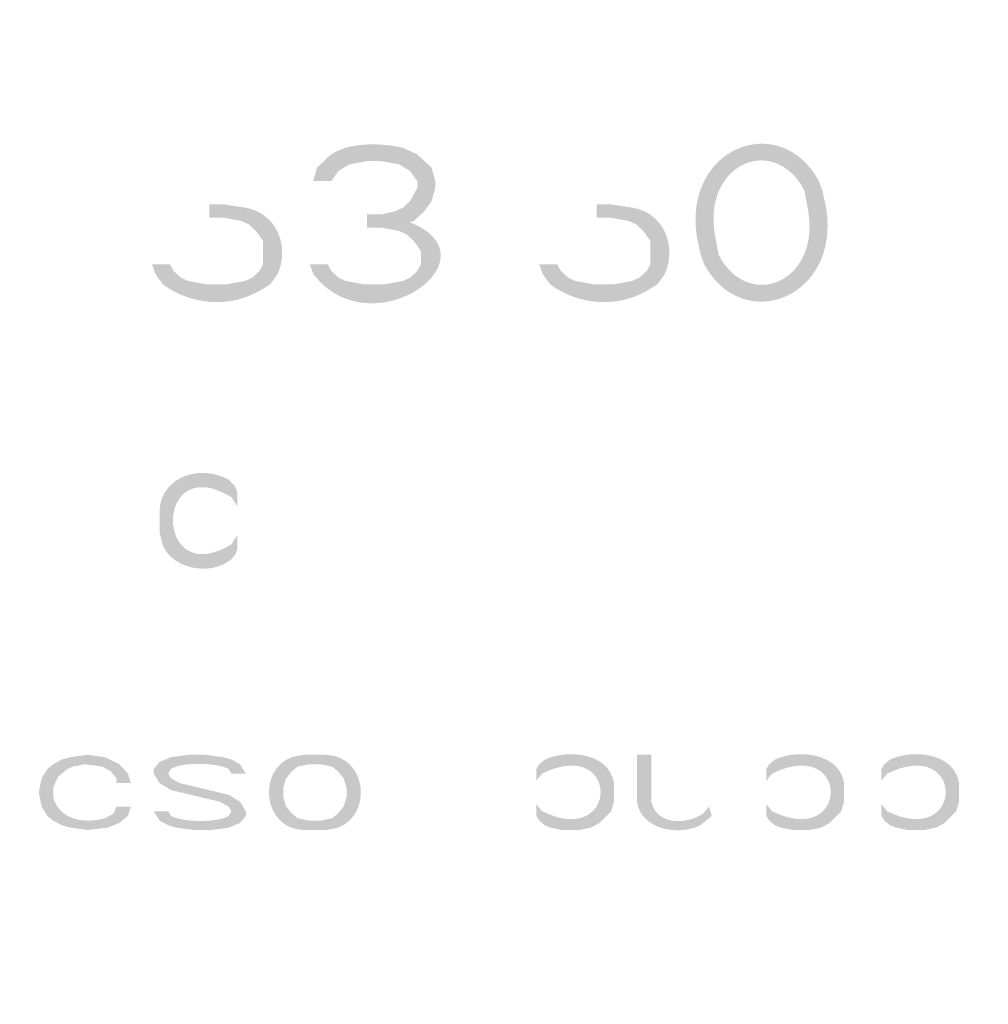
# Model space of a CAD drawing. Units: inches. Extents: x -44 to 847, y -189 to 441.
# Drawn here: x 161 to 171, y 5 to 16 of the extents above; entities that cross this region are included whole.
import ezdxf

# ---------------------------------------------------------------- set-up
doc = ezdxf.new("R2010")
doc.units = ezdxf.units.IN
doc.header["$MEASUREMENT"] = 0
doc.layers.add('_U+30EC_U+30A4_U+30E4_U+30FC 1', color=7, linetype='Continuous')
doc.layers.add('寸法', color=3, linetype='Continuous', lineweight=20)
doc.styles.add('japanese', font='romans.shx', dxfattribs={"bigfont": 'bigfont.shx'})
doc.dimstyles.new('KIHON1対3', dxfattribs={"dimscale": 10, "dimtxt": 0.75, "dimasz": 0.75, "dimexe": 0, "dimexo": 0.6, "dimgap": 0.3, "dimtad": 1, "dimdec": 0, "dimdsep": 46, "dimtxsty": 'japanese', "dimblk": 'OPEN30', "dimcen": 2.5, "dimadec": 0, "dimazin": 0, "dimtfac": 1, "dimtdec": 0, "dimtmove": 0, "dimatfit": 0, "dimfxl": 1, "dimarcsym": 0})

# ---------------------------------------------------------------- blocks, each defined once
blk = doc.blocks.new('_Open30')
at = {"color": 0, "linetype": 'ByBlock', "lineweight": -2}
for p, q in [((-1, 0.2679), (0, 0)), ((0, 0), (-1, -0.2679)), ((0, 0), (-1, 0))]:
    blk.add_line(p, q, dxfattribs=at)
blk = doc.blocks.new('*D3')
at = {"layer": 'Defpoints', "color": 0}
for p in [(53.171, 37.629), (193.585, 37.627), (193.585, -3.685)]:
    blk.add_point(p, dxfattribs=at)
at = {"layer": '寸法', "color": 0, "lineweight": -2}
for p, q in [((53.171, 31.629), (53.171, -3.685)), ((193.585, 31.627), (193.585, -3.685)), ((60.671, -3.685), (186.085, -3.685))]:
    blk.add_line(p, q, dxfattribs=at)
at = {"layer": '寸法', "color": 0, "lineweight": -2, "xscale": 7.5, "yscale": 7.5, "zscale": 7.5, "rotation": 180}
blk.add_blockref('_Open30', (53.171, -3.685), dxfattribs=at)
at = {"layer": '寸法', "color": 0, "lineweight": -2, "xscale": 7.5, "yscale": 7.5, "zscale": 7.5}
blk.add_blockref('_Open30', (193.585, -3.685), dxfattribs=at)
at = {"layer": '寸法', "color": 0, "insert": (123.378, 3.065), "char_height": 7.5, "attachment_point": 5, "style": 'japanese'}
blk.add_mtext('140', dxfattribs=at)

msp = doc.modelspace()

# ---------------------------------------------------------------- hatches: boundary and pattern name
at = {"layer": '_U+30EC_U+30A4_U+30E4_U+30FC 1'}
h = msp.add_hatch(color=7, dxfattribs=at)
h.dxf.hatch_style = 2
edge = h.paths.add_edge_path()
edge.add_spline(control_points=[(169.446, 13.844), (169.446, 13.844), (169.407, 13.916), (169.407, 13.916), (169.051, 14.453), (168.344, 14.104), (168.472, 13.373), (168.472, 13.373), (168.511, 13.156), (168.511, 13.156), (168.511, 13.156), (168.316, 13.156), (168.316, 13.156), (168.316, 13.156), (168.277, 13.337), (168.277, 13.337), (168.117, 14.321), (169.182, 14.727), (169.602, 13.952), (169.602, 13.952), (169.641, 13.844), (169.641, 13.844), (169.641, 13.844), (169.446, 13.844), (169.446, 13.844)], knot_values=[0, 0, 0, 0, 0.352778, 0.352778, 0.352778, 0.705556, 0.705556, 0.705556, 1.058333, 1.058333, 1.058333, 1.411111, 1.411111, 1.411111, 1.763889, 1.763889, 1.763889, 2.116667, 2.116667, 2.116667, 2.469444, 2.469444, 2.469444, 2.822222, 2.822222, 2.822222, 2.822222], degree=3, periodic=0)
edge.add_line((169.446, 13.844), (169.446, 13.844))
h = msp.add_hatch(color=7, dxfattribs=at)
h.dxf.hatch_style = 2
edge = h.paths.add_edge_path()
edge.add_spline(control_points=[(164.303, 13.952), (164.303, 13.952), (164.109, 13.952), (164.109, 13.952), (164.109, 13.952), (164.147, 14.097), (164.147, 14.097), (164.147, 14.097), (164.225, 14.169), (164.225, 14.169), (164.4, 14.389), (164.836, 14.37), (165.083, 14.314), (165.083, 14.314), (165.238, 14.241), (165.238, 14.241), (165.238, 14.241), (165.316, 14.169), (165.316, 14.169), (165.316, 14.169), (165.394, 14.097), (165.394, 14.097), (165.394, 14.097), (165.433, 13.952), (165.433, 13.952), (165.433, 13.952), (165.433, 13.88), (165.433, 13.88), (165.433, 13.88), (165.394, 13.735), (165.394, 13.735), (165.394, 13.735), (165.316, 13.626), (165.316, 13.626), (165.316, 13.626), (165.199, 13.518), (165.199, 13.518), (165.199, 13.518), (165.083, 13.482), (165.083, 13.482), (165.083, 13.482), (164.849, 13.446), (164.849, 13.446), (164.849, 13.446), (164.849, 13.59), (164.849, 13.59), (164.849, 13.59), (165.005, 13.626), (165.005, 13.626), (165.005, 13.626), (165.083, 13.663), (165.083, 13.663), (165.083, 13.663), (165.16, 13.735), (165.16, 13.735), (165.16, 13.735), (165.238, 13.88), (165.238, 13.88), (165.238, 13.88), (165.238, 13.952), (165.238, 13.952), (165.238, 13.952), (165.16, 14.061), (165.16, 14.061), (165.16, 14.061), (165.044, 14.133), (165.044, 14.133), (165.044, 14.133), (164.849, 14.169), (164.849, 14.169), (164.849, 14.169), (164.693, 14.169), (164.693, 14.169), (164.693, 14.169), (164.498, 14.133), (164.498, 14.133), (164.498, 14.133), (164.381, 14.061), (164.381, 14.061), (164.381, 14.061), (164.303, 13.952), (164.303, 13.952)], knot_values=[0, 0, 0, 0, 0.352778, 0.352778, 0.352778, 0.705556, 0.705556, 0.705556, 1.058333, 1.058333, 1.058333, 1.411111, 1.411111, 1.411111, 1.763889, 1.763889, 1.763889, 2.116667, 2.116667, 2.116667, 2.469444, 2.469444, 2.469444, 2.822222, 2.822222, 2.822222, 3.175, 3.175, 3.175, 3.527778, 3.527778, 3.527778, 3.880556, 3.880556, 3.880556, 4.233333, 4.233333, 4.233333, 4.586111, 4.586111, 4.586111, 4.938889, 4.938889, 4.938889, 5.291667, 5.291667, 5.291667, 5.644444, 5.644444, 5.644444, 5.997222, 5.997222, 5.997222, 6.35, 6.35, 6.35, 6.702778, 6.702778, 6.702778, 7.055556, 7.055556, 7.055556, 7.408333, 7.408333, 7.408333, 7.761111, 7.761111, 7.761111, 8.113889, 8.113889, 8.113889, 8.466667, 8.466667, 8.466667, 8.819444, 8.819444, 8.819444, 9.172222, 9.172222, 9.172222, 9.525, 9.525, 9.525, 9.525], degree=3, periodic=0)
edge.add_line((164.303, 13.952), (164.303, 13.952))
h = msp.add_hatch(color=7, dxfattribs=at)
h.dxf.hatch_style = 2
edge = h.paths.add_edge_path()
edge.add_spline(control_points=[(168.511, 13.156), (168.511, 13.156), (168.55, 13.084), (168.55, 13.084), (168.905, 12.548), (169.612, 12.896), (169.485, 13.627), (169.485, 13.627), (169.446, 13.844), (169.446, 13.844), (169.446, 13.844), (169.641, 13.844), (169.641, 13.844), (169.641, 13.844), (169.68, 13.663), (169.68, 13.663), (169.84, 12.68), (168.775, 12.272), (168.355, 13.048), (168.355, 13.048), (168.316, 13.156), (168.316, 13.156), (168.316, 13.156), (168.511, 13.156), (168.511, 13.156)], knot_values=[0, 0, 0, 0, 0.352778, 0.352778, 0.352778, 0.705556, 0.705556, 0.705556, 1.058333, 1.058333, 1.058333, 1.411111, 1.411111, 1.411111, 1.763889, 1.763889, 1.763889, 2.116667, 2.116667, 2.116667, 2.469444, 2.469444, 2.469444, 2.822222, 2.822222, 2.822222, 2.822222], degree=3, periodic=0)
edge.add_line((168.511, 13.156), (168.511, 13.156))
h = msp.add_hatch(color=7, dxfattribs=at)
h.dxf.hatch_style = 2
edge = h.paths.add_edge_path()
edge.add_spline(control_points=[(162.979, 13.554), (162.979, 13.554), (162.979, 13.699), (162.979, 13.699), (162.979, 13.699), (163.135, 13.699), (163.135, 13.699), (163.135, 13.699), (163.368, 13.663), (163.368, 13.663), (163.711, 13.608), (163.855, 13.237), (163.719, 12.94), (163.719, 12.94), (163.641, 12.831), (163.641, 12.831), (163.641, 12.831), (163.524, 12.759), (163.524, 12.759), (163.196, 12.57), (162.776, 12.605), (162.472, 12.831), (162.472, 12.831), (162.394, 12.94), (162.394, 12.94), (162.394, 12.94), (162.355, 13.048), (162.355, 13.048), (162.355, 13.048), (162.55, 13.048), (162.55, 13.048), (162.55, 13.048), (162.589, 12.976), (162.589, 12.976), (162.589, 12.976), (162.667, 12.904), (162.667, 12.904), (162.667, 12.904), (162.745, 12.867), (162.745, 12.867), (162.745, 12.867), (162.94, 12.831), (162.94, 12.831), (162.94, 12.831), (163.173, 12.831), (163.173, 12.831), (163.173, 12.831), (163.368, 12.867), (163.368, 12.867), (163.368, 12.867), (163.447, 12.904), (163.447, 12.904), (163.447, 12.904), (163.524, 12.976), (163.524, 12.976), (163.524, 12.976), (163.563, 13.048), (163.563, 13.048), (163.563, 13.048), (163.563, 13.301), (163.563, 13.301), (163.563, 13.301), (163.485, 13.41), (163.485, 13.41), (163.485, 13.41), (163.407, 13.482), (163.407, 13.482), (163.407, 13.482), (163.329, 13.518), (163.329, 13.518), (163.329, 13.518), (163.135, 13.554), (163.135, 13.554), (163.135, 13.554), (162.979, 13.554), (162.979, 13.554)], knot_values=[0, 0, 0, 0, 0.352778, 0.352778, 0.352778, 0.705556, 0.705556, 0.705556, 1.058333, 1.058333, 1.058333, 1.411111, 1.411111, 1.411111, 1.763889, 1.763889, 1.763889, 2.116667, 2.116667, 2.116667, 2.469444, 2.469444, 2.469444, 2.822222, 2.822222, 2.822222, 3.175, 3.175, 3.175, 3.527778, 3.527778, 3.527778, 3.880556, 3.880556, 3.880556, 4.233333, 4.233333, 4.233333, 4.586111, 4.586111, 4.586111, 4.938889, 4.938889, 4.938889, 5.291667, 5.291667, 5.291667, 5.644444, 5.644444, 5.644444, 5.997222, 5.997222, 5.997222, 6.35, 6.35, 6.35, 6.702778, 6.702778, 6.702778, 7.055556, 7.055556, 7.055556, 7.408333, 7.408333, 7.408333, 7.761111, 7.761111, 7.761111, 8.113889, 8.113889, 8.113889, 8.466667, 8.466667, 8.466667, 8.819444, 8.819444, 8.819444, 8.819444], degree=3, periodic=0)
edge.add_line((162.979, 13.554), (162.979, 13.554))
h = msp.add_hatch(color=7, dxfattribs=at)
h.dxf.hatch_style = 2
edge = h.paths.add_edge_path()
edge.add_spline(control_points=[(167.186, 13.554), (167.186, 13.554), (167.186, 13.699), (167.186, 13.699), (167.186, 13.699), (167.342, 13.699), (167.342, 13.699), (167.342, 13.699), (167.576, 13.663), (167.576, 13.663), (167.919, 13.608), (168.063, 13.237), (167.926, 12.94), (167.926, 12.94), (167.848, 12.831), (167.848, 12.831), (167.848, 12.831), (167.732, 12.759), (167.732, 12.759), (167.404, 12.57), (166.983, 12.605), (166.68, 12.831), (166.68, 12.831), (166.602, 12.94), (166.602, 12.94), (166.602, 12.94), (166.563, 13.048), (166.563, 13.048), (166.563, 13.048), (166.758, 13.048), (166.758, 13.048), (166.758, 13.048), (166.797, 12.976), (166.797, 12.976), (166.797, 12.976), (166.875, 12.904), (166.875, 12.904), (166.875, 12.904), (166.953, 12.867), (166.953, 12.867), (166.953, 12.867), (167.148, 12.831), (167.148, 12.831), (167.148, 12.831), (167.381, 12.831), (167.381, 12.831), (167.381, 12.831), (167.576, 12.867), (167.576, 12.867), (167.576, 12.867), (167.654, 12.904), (167.654, 12.904), (167.654, 12.904), (167.732, 12.976), (167.732, 12.976), (167.732, 12.976), (167.771, 13.048), (167.771, 13.048), (167.771, 13.048), (167.771, 13.301), (167.771, 13.301), (167.771, 13.301), (167.693, 13.41), (167.693, 13.41), (167.693, 13.41), (167.615, 13.482), (167.615, 13.482), (167.615, 13.482), (167.537, 13.518), (167.537, 13.518), (167.537, 13.518), (167.342, 13.554), (167.342, 13.554), (167.342, 13.554), (167.186, 13.554), (167.186, 13.554)], knot_values=[0, 0, 0, 0, 0.352778, 0.352778, 0.352778, 0.705556, 0.705556, 0.705556, 1.058333, 1.058333, 1.058333, 1.411111, 1.411111, 1.411111, 1.763889, 1.763889, 1.763889, 2.116667, 2.116667, 2.116667, 2.469444, 2.469444, 2.469444, 2.822222, 2.822222, 2.822222, 3.175, 3.175, 3.175, 3.527778, 3.527778, 3.527778, 3.880556, 3.880556, 3.880556, 4.233333, 4.233333, 4.233333, 4.586111, 4.586111, 4.586111, 4.938889, 4.938889, 4.938889, 5.291667, 5.291667, 5.291667, 5.644444, 5.644444, 5.644444, 5.997222, 5.997222, 5.997222, 6.35, 6.35, 6.35, 6.702778, 6.702778, 6.702778, 7.055556, 7.055556, 7.055556, 7.408333, 7.408333, 7.408333, 7.761111, 7.761111, 7.761111, 8.113889, 8.113889, 8.113889, 8.466667, 8.466667, 8.466667, 8.819444, 8.819444, 8.819444, 8.819444], degree=3, periodic=0)
edge.add_line((167.186, 13.554), (167.186, 13.554))
h = msp.add_hatch(color=7, dxfattribs=at)
h.dxf.hatch_style = 2
edge = h.paths.add_edge_path()
edge.add_spline(control_points=[(164.693, 13.446), (164.693, 13.446), (164.693, 13.59), (164.693, 13.59), (164.693, 13.59), (164.849, 13.59), (164.849, 13.59), (166.378, 13.304), (164.794, 12.044), (164.109, 12.94), (164.109, 12.94), (164.07, 13.048), (164.07, 13.048), (164.07, 13.048), (164.265, 13.048), (164.265, 13.048), (164.265, 13.048), (164.303, 12.976), (164.303, 12.976), (164.303, 12.976), (164.382, 12.903), (164.382, 12.903), (164.382, 12.903), (164.459, 12.867), (164.459, 12.867), (164.459, 12.867), (164.654, 12.831), (164.654, 12.831), (164.654, 12.831), (164.888, 12.831), (164.888, 12.831), (164.888, 12.831), (165.083, 12.867), (165.083, 12.867), (165.083, 12.867), (165.161, 12.903), (165.161, 12.903), (165.161, 12.903), (165.239, 12.976), (165.239, 12.976), (165.239, 12.976), (165.277, 13.048), (165.277, 13.048), (165.277, 13.048), (165.277, 13.192), (165.277, 13.192), (165.277, 13.192), (165.2, 13.301), (165.2, 13.301), (165.2, 13.301), (165.122, 13.373), (165.122, 13.373), (165.122, 13.373), (165.044, 13.409), (165.044, 13.409), (165.044, 13.409), (164.849, 13.446), (164.849, 13.446), (164.849, 13.446), (164.693, 13.446), (164.693, 13.446)], knot_values=[0, 0, 0, 0, 0.352778, 0.352778, 0.352778, 0.705556, 0.705556, 0.705556, 1.058333, 1.058333, 1.058333, 1.411111, 1.411111, 1.411111, 1.763889, 1.763889, 1.763889, 2.116667, 2.116667, 2.116667, 2.469444, 2.469444, 2.469444, 2.822222, 2.822222, 2.822222, 3.175, 3.175, 3.175, 3.527778, 3.527778, 3.527778, 3.880556, 3.880556, 3.880556, 4.233333, 4.233333, 4.233333, 4.586111, 4.586111, 4.586111, 4.938889, 4.938889, 4.938889, 5.291667, 5.291667, 5.291667, 5.644444, 5.644444, 5.644444, 5.997222, 5.997222, 5.997222, 6.35, 6.35, 6.35, 6.702778, 6.702778, 6.702778, 7.055556, 7.055556, 7.055556, 7.055556], degree=3, periodic=0)
edge.add_line((164.693, 13.446), (164.693, 13.446))
h = msp.add_hatch(color=7, dxfattribs=at)
h.dxf.hatch_style = 2
edge = h.paths.add_edge_path()
edge.add_spline(control_points=[(163.281, 10.58), (163.281, 10.58), (163.281, 10.42), (163.281, 10.42), (163.281, 10.42), (163.219, 10.516), (163.219, 10.516), (162.368, 11.041), (162.374, 9.487), (163.219, 10.005), (163.219, 10.005), (163.281, 10.101), (163.281, 10.101), (163.281, 10.101), (163.281, 9.942), (163.281, 9.942), (163.281, 9.942), (163.25, 9.878), (163.25, 9.878), (163.061, 9.648), (162.575, 9.715), (162.469, 10.005), (162.469, 10.005), (162.438, 10.133), (162.438, 10.133), (162.438, 10.133), (162.438, 10.388), (162.438, 10.388), (162.473, 10.758), (162.897, 10.87), (163.188, 10.708), (163.188, 10.708), (163.25, 10.644), (163.25, 10.644), (163.25, 10.644), (163.281, 10.58), (163.281, 10.58)], knot_values=[0, 0, 0, 0, 0.352778, 0.352778, 0.352778, 0.705556, 0.705556, 0.705556, 1.058333, 1.058333, 1.058333, 1.411111, 1.411111, 1.411111, 1.763889, 1.763889, 1.763889, 2.116667, 2.116667, 2.116667, 2.469444, 2.469444, 2.469444, 2.822222, 2.822222, 2.822222, 3.175, 3.175, 3.175, 3.527778, 3.527778, 3.527778, 3.880556, 3.880556, 3.880556, 4.233333, 4.233333, 4.233333, 4.233333], degree=3, periodic=0)
edge.add_line((163.281, 10.58), (163.281, 10.58))
h = msp.add_hatch(color=7, dxfattribs=at)
h.dxf.hatch_style = 2
edge = h.paths.add_edge_path()
edge.add_spline(control_points=[(167.333, 10.182), (167.333, 10.182), (167.44, 10.218), (167.44, 10.218), (167.44, 10.218), (167.333, 10.182), (167.333, 10.182)], knot_values=[0, 0, 0, 0, 0.352778, 0.352778, 0.352778, 0.705556, 0.705556, 0.705556, 0.705556], degree=3, periodic=0)
edge.add_line((167.333, 10.182), (167.333, 10.182))
h = msp.add_hatch(color=7, dxfattribs=at)
h.dxf.hatch_style = 2
edge = h.paths.add_edge_path()
edge.add_spline(control_points=[(166.531, 7.564), (166.531, 7.564), (166.531, 7.436), (166.531, 7.436), (166.531, 7.436), (166.594, 7.513), (166.594, 7.513), (167.447, 7.931), (167.437, 6.689), (166.594, 7.104), (166.594, 7.104), (166.531, 7.181), (166.531, 7.181), (166.531, 7.181), (166.531, 7.053), (166.531, 7.053), (166.531, 7.053), (166.563, 7.002), (166.563, 7.002), (166.563, 7.002), (166.625, 6.951), (166.625, 6.951), (166.625, 6.951), (166.687, 6.926), (166.687, 6.926), (166.687, 6.926), (166.812, 6.9), (166.812, 6.9), (166.812, 6.9), (167, 6.9), (167, 6.9), (167, 6.9), (167.125, 6.926), (167.125, 6.926), (167.125, 6.926), (167.219, 6.977), (167.219, 6.977), (167.219, 6.977), (167.344, 7.104), (167.344, 7.104), (167.344, 7.104), (167.375, 7.207), (167.375, 7.207), (167.375, 7.207), (167.375, 7.411), (167.375, 7.411), (167.323, 7.741), (166.872, 7.779), (166.625, 7.666), (166.625, 7.666), (166.563, 7.615), (166.563, 7.615), (166.563, 7.615), (166.531, 7.564), (166.531, 7.564)], knot_values=[0, 0, 0, 0, 0.352778, 0.352778, 0.352778, 0.705556, 0.705556, 0.705556, 1.058333, 1.058333, 1.058333, 1.411111, 1.411111, 1.411111, 1.763889, 1.763889, 1.763889, 2.116667, 2.116667, 2.116667, 2.469444, 2.469444, 2.469444, 2.822222, 2.822222, 2.822222, 3.175, 3.175, 3.175, 3.527778, 3.527778, 3.527778, 3.880556, 3.880556, 3.880556, 4.233333, 4.233333, 4.233333, 4.586111, 4.586111, 4.586111, 4.938889, 4.938889, 4.938889, 5.291667, 5.291667, 5.291667, 5.644444, 5.644444, 5.644444, 5.997222, 5.997222, 5.997222, 6.35, 6.35, 6.35, 6.35], degree=3, periodic=0)
edge.add_line((166.531, 7.564), (166.531, 7.564))
h = msp.add_hatch(color=7, dxfattribs=at)
h.dxf.hatch_style = 2
edge = h.paths.add_edge_path()
edge.add_spline(control_points=[(169.031, 7.564), (169.031, 7.564), (169.031, 7.436), (169.031, 7.436), (169.031, 7.436), (169.093, 7.513), (169.093, 7.513), (169.948, 7.931), (169.937, 6.689), (169.093, 7.104), (169.093, 7.104), (169.031, 7.181), (169.031, 7.181), (169.031, 7.181), (169.031, 7.053), (169.031, 7.053), (169.031, 7.053), (169.062, 7.002), (169.062, 7.002), (169.062, 7.002), (169.125, 6.951), (169.125, 6.951), (169.125, 6.951), (169.188, 6.926), (169.188, 6.926), (169.188, 6.926), (169.313, 6.9), (169.313, 6.9), (169.313, 6.9), (169.5, 6.9), (169.5, 6.9), (169.5, 6.9), (169.625, 6.926), (169.625, 6.926), (169.625, 6.926), (169.719, 6.977), (169.719, 6.977), (169.719, 6.977), (169.843, 7.104), (169.843, 7.104), (169.843, 7.104), (169.875, 7.207), (169.875, 7.207), (169.875, 7.207), (169.875, 7.411), (169.875, 7.411), (169.823, 7.741), (169.372, 7.779), (169.125, 7.666), (169.125, 7.666), (169.062, 7.615), (169.062, 7.615), (169.062, 7.615), (169.031, 7.564), (169.031, 7.564)], knot_values=[0, 0, 0, 0, 0.352778, 0.352778, 0.352778, 0.705556, 0.705556, 0.705556, 1.058333, 1.058333, 1.058333, 1.411111, 1.411111, 1.411111, 1.763889, 1.763889, 1.763889, 2.116667, 2.116667, 2.116667, 2.469444, 2.469444, 2.469444, 2.822222, 2.822222, 2.822222, 3.175, 3.175, 3.175, 3.527778, 3.527778, 3.527778, 3.880556, 3.880556, 3.880556, 4.233333, 4.233333, 4.233333, 4.586111, 4.586111, 4.586111, 4.938889, 4.938889, 4.938889, 5.291667, 5.291667, 5.291667, 5.644444, 5.644444, 5.644444, 5.997222, 5.997222, 5.997222, 6.35, 6.35, 6.35, 6.35], degree=3, periodic=0)
edge.add_line((169.031, 7.564), (169.031, 7.564))
h = msp.add_hatch(color=7, dxfattribs=at)
h.dxf.hatch_style = 2
edge = h.paths.add_edge_path()
edge.add_spline(control_points=[(170.281, 7.564), (170.281, 7.564), (170.281, 7.436), (170.281, 7.436), (170.281, 7.436), (170.344, 7.513), (170.344, 7.513), (171.197, 7.931), (171.186, 6.689), (170.344, 7.104), (170.344, 7.104), (170.281, 7.181), (170.281, 7.181), (170.281, 7.181), (170.281, 7.053), (170.281, 7.053), (170.281, 7.053), (170.313, 7.002), (170.313, 7.002), (170.313, 7.002), (170.375, 6.951), (170.375, 6.951), (170.375, 6.951), (170.438, 6.926), (170.438, 6.926), (170.438, 6.926), (170.562, 6.9), (170.562, 6.9), (170.562, 6.9), (170.75, 6.9), (170.75, 6.9), (170.75, 6.9), (170.875, 6.926), (170.875, 6.926), (170.875, 6.926), (170.968, 6.977), (170.968, 6.977), (170.968, 6.977), (171.094, 7.104), (171.094, 7.104), (171.094, 7.104), (171.125, 7.207), (171.125, 7.207), (171.125, 7.207), (171.125, 7.411), (171.125, 7.411), (171.072, 7.741), (170.622, 7.779), (170.375, 7.666), (170.375, 7.666), (170.313, 7.615), (170.313, 7.615), (170.313, 7.615), (170.281, 7.564), (170.281, 7.564)], knot_values=[0, 0, 0, 0, 0.352778, 0.352778, 0.352778, 0.705556, 0.705556, 0.705556, 1.058333, 1.058333, 1.058333, 1.411111, 1.411111, 1.411111, 1.763889, 1.763889, 1.763889, 2.116667, 2.116667, 2.116667, 2.469444, 2.469444, 2.469444, 2.822222, 2.822222, 2.822222, 3.175, 3.175, 3.175, 3.527778, 3.527778, 3.527778, 3.880556, 3.880556, 3.880556, 4.233333, 4.233333, 4.233333, 4.586111, 4.586111, 4.586111, 4.938889, 4.938889, 4.938889, 5.291667, 5.291667, 5.291667, 5.644444, 5.644444, 5.644444, 5.997222, 5.997222, 5.997222, 6.35, 6.35, 6.35, 6.35], degree=3, periodic=0)
edge.add_line((170.281, 7.564), (170.281, 7.564))
h = msp.add_hatch(color=7, dxfattribs=at)
h.dxf.hatch_style = 2
edge = h.paths.add_edge_path()
edge.add_spline(control_points=[(162.125, 7.411), (162.125, 7.411), (162.094, 7.513), (162.094, 7.513), (162.094, 7.513), (162, 7.615), (162, 7.615), (162, 7.615), (161.844, 7.692), (161.844, 7.692), (161.844, 7.692), (161.657, 7.717), (161.657, 7.717), (161.657, 7.717), (161.469, 7.692), (161.469, 7.692), (161.469, 7.692), (161.375, 7.666), (161.375, 7.666), (161.375, 7.666), (161.282, 7.615), (161.282, 7.615), (161.282, 7.615), (161.219, 7.564), (161.219, 7.564), (161.219, 7.564), (161.156, 7.462), (161.156, 7.462), (161.156, 7.462), (161.125, 7.309), (161.125, 7.309), (161.125, 7.309), (161.156, 7.155), (161.156, 7.155), (161.156, 7.155), (161.219, 7.053), (161.219, 7.053), (161.219, 7.053), (161.282, 7.002), (161.282, 7.002), (161.282, 7.002), (161.375, 6.951), (161.375, 6.951), (161.375, 6.951), (161.469, 6.926), (161.469, 6.926), (161.469, 6.926), (161.657, 6.9), (161.657, 6.9), (161.657, 6.9), (161.875, 6.926), (161.875, 6.926), (161.875, 6.926), (162, 6.977), (162, 6.977), (162, 6.977), (162.094, 7.053), (162.094, 7.053), (162.094, 7.053), (162.125, 7.155), (162.125, 7.155), (162.125, 7.155), (161.969, 7.155), (161.969, 7.155), (161.969, 7.155), (161.938, 7.079), (161.938, 7.079), (161.938, 7.079), (161.844, 7.028), (161.844, 7.028), (161.626, 6.965), (161.347, 7.007), (161.282, 7.258), (161.282, 7.258), (161.282, 7.36), (161.282, 7.36), (161.282, 7.36), (161.313, 7.436), (161.313, 7.436), (161.313, 7.436), (161.344, 7.487), (161.344, 7.487), (161.344, 7.487), (161.438, 7.564), (161.438, 7.564), (161.438, 7.564), (161.5, 7.59), (161.5, 7.59), (161.5, 7.59), (161.625, 7.615), (161.625, 7.615), (161.625, 7.615), (161.812, 7.59), (161.812, 7.59), (161.812, 7.59), (161.906, 7.539), (161.906, 7.539), (161.906, 7.539), (161.969, 7.462), (161.969, 7.462), (161.969, 7.462), (161.969, 7.411), (161.969, 7.411), (161.969, 7.411), (162.125, 7.411), (162.125, 7.411)], knot_values=[0, 0, 0, 0, 0.352778, 0.352778, 0.352778, 0.705556, 0.705556, 0.705556, 1.058333, 1.058333, 1.058333, 1.411111, 1.411111, 1.411111, 1.763889, 1.763889, 1.763889, 2.116667, 2.116667, 2.116667, 2.469444, 2.469444, 2.469444, 2.822222, 2.822222, 2.822222, 3.175, 3.175, 3.175, 3.527778, 3.527778, 3.527778, 3.880556, 3.880556, 3.880556, 4.233333, 4.233333, 4.233333, 4.586111, 4.586111, 4.586111, 4.938889, 4.938889, 4.938889, 5.291667, 5.291667, 5.291667, 5.644444, 5.644444, 5.644444, 5.997222, 5.997222, 5.997222, 6.35, 6.35, 6.35, 6.702778, 6.702778, 6.702778, 7.055556, 7.055556, 7.055556, 7.408333, 7.408333, 7.408333, 7.761111, 7.761111, 7.761111, 8.113889, 8.113889, 8.113889, 8.466667, 8.466667, 8.466667, 8.819444, 8.819444, 8.819444, 9.172222, 9.172222, 9.172222, 9.525, 9.525, 9.525, 9.877778, 9.877778, 9.877778, 10.230556, 10.230556, 10.230556, 10.583333, 10.583333, 10.583333, 10.936111, 10.936111, 10.936111, 11.288889, 11.288889, 11.288889, 11.641667, 11.641667, 11.641667, 11.994444, 11.994444, 11.994444, 12.347222, 12.347222, 12.347222, 12.347222], degree=3, periodic=0)
edge.add_line((162.125, 7.411), (162.125, 7.411))
h = msp.add_hatch(color=7, dxfattribs=at)
h.dxf.hatch_style = 2
edge = h.paths.add_edge_path()
edge.add_spline(control_points=[(163.375, 7.513), (163.375, 7.513), (163.312, 7.615), (163.312, 7.615), (163.312, 7.615), (163.219, 7.666), (163.219, 7.666), (163.219, 7.666), (163.125, 7.692), (163.125, 7.692), (163.125, 7.692), (162.937, 7.717), (162.937, 7.717), (162.937, 7.717), (162.75, 7.717), (162.75, 7.717), (162.75, 7.717), (162.562, 7.692), (162.562, 7.692), (162.562, 7.692), (162.438, 7.64), (162.438, 7.64), (162.438, 7.64), (162.375, 7.564), (162.375, 7.564), (162.375, 7.564), (162.375, 7.513), (162.375, 7.513), (162.375, 7.513), (162.438, 7.41), (162.438, 7.41), (162.438, 7.41), (162.562, 7.334), (162.562, 7.334), (162.562, 7.334), (163.093, 7.207), (163.093, 7.207), (163.093, 7.207), (163.188, 7.155), (163.188, 7.155), (163.188, 7.155), (163.219, 7.104), (163.219, 7.104), (163.219, 7.104), (163.188, 7.053), (163.188, 7.053), (163.058, 6.974), (162.683, 6.986), (162.562, 7.053), (162.562, 7.053), (162.531, 7.104), (162.531, 7.104), (162.531, 7.104), (162.375, 7.104), (162.375, 7.104), (162.375, 7.104), (162.438, 7.002), (162.438, 7.002), (162.438, 7.002), (162.531, 6.951), (162.531, 6.951), (162.531, 6.951), (162.625, 6.925), (162.625, 6.925), (162.625, 6.925), (162.812, 6.9), (162.812, 6.9), (162.812, 6.9), (163, 6.9), (163, 6.9), (163, 6.9), (163.188, 6.925), (163.188, 6.925), (163.188, 6.925), (163.312, 6.977), (163.312, 6.977), (163.312, 6.977), (163.375, 7.053), (163.375, 7.053), (163.375, 7.053), (163.375, 7.104), (163.375, 7.104), (163.375, 7.104), (163.312, 7.207), (163.312, 7.207), (163.312, 7.207), (163.188, 7.283), (163.188, 7.283), (163.188, 7.283), (162.656, 7.41), (162.656, 7.41), (162.656, 7.41), (162.562, 7.462), (162.562, 7.462), (162.562, 7.462), (162.531, 7.513), (162.531, 7.513), (162.531, 7.513), (162.562, 7.564), (162.562, 7.564), (162.691, 7.643), (163.067, 7.631), (163.188, 7.564), (163.188, 7.564), (163.219, 7.513), (163.219, 7.513), (163.219, 7.513), (163.375, 7.513), (163.375, 7.513)], knot_values=[0, 0, 0, 0, 0.352778, 0.352778, 0.352778, 0.705556, 0.705556, 0.705556, 1.058333, 1.058333, 1.058333, 1.411111, 1.411111, 1.411111, 1.763889, 1.763889, 1.763889, 2.116667, 2.116667, 2.116667, 2.469444, 2.469444, 2.469444, 2.822222, 2.822222, 2.822222, 3.175, 3.175, 3.175, 3.527778, 3.527778, 3.527778, 3.880556, 3.880556, 3.880556, 4.233333, 4.233333, 4.233333, 4.586111, 4.586111, 4.586111, 4.938889, 4.938889, 4.938889, 5.291667, 5.291667, 5.291667, 5.644444, 5.644444, 5.644444, 5.997222, 5.997222, 5.997222, 6.35, 6.35, 6.35, 6.702778, 6.702778, 6.702778, 7.055556, 7.055556, 7.055556, 7.408333, 7.408333, 7.408333, 7.761111, 7.761111, 7.761111, 8.113889, 8.113889, 8.113889, 8.466667, 8.466667, 8.466667, 8.819444, 8.819444, 8.819444, 9.172222, 9.172222, 9.172222, 9.525, 9.525, 9.525, 9.877778, 9.877778, 9.877778, 10.230556, 10.230556, 10.230556, 10.583333, 10.583333, 10.583333, 10.936111, 10.936111, 10.936111, 11.288889, 11.288889, 11.288889, 11.641667, 11.641667, 11.641667, 11.994444, 11.994444, 11.994444, 12.347222, 12.347222, 12.347222, 12.7, 12.7, 12.7, 12.7], degree=3, periodic=0)
edge.add_line((163.375, 7.513), (163.375, 7.513))
h = msp.add_hatch(color=7, dxfattribs=at)
h.dxf.hatch_style = 2
edge = h.paths.add_edge_path()
edge.add_spline(control_points=[(164, 7.717), (164, 7.717), (163.875, 7.692), (163.875, 7.692), (163.496, 7.551), (163.558, 6.916), (164, 6.9), (164, 6.9), (164.25, 6.9), (164.25, 6.9), (164.25, 6.9), (164.188, 7.002), (164.188, 7.002), (164.188, 7.002), (164.062, 7.002), (164.062, 7.002), (164.062, 7.002), (163.938, 7.028), (163.938, 7.028), (163.938, 7.028), (163.875, 7.079), (163.875, 7.079), (163.875, 7.079), (163.813, 7.155), (163.813, 7.155), (163.813, 7.155), (163.781, 7.257), (163.781, 7.257), (163.781, 7.257), (163.781, 7.36), (163.781, 7.36), (163.781, 7.36), (163.813, 7.462), (163.813, 7.462), (163.813, 7.462), (163.875, 7.538), (163.875, 7.538), (163.875, 7.538), (163.938, 7.589), (163.938, 7.589), (163.938, 7.589), (164.062, 7.615), (164.062, 7.615), (164.062, 7.615), (164, 7.717), (164, 7.717)], knot_values=[0, 0, 0, 0, 0.352778, 0.352778, 0.352778, 0.705556, 0.705556, 0.705556, 1.058333, 1.058333, 1.058333, 1.411111, 1.411111, 1.411111, 1.763889, 1.763889, 1.763889, 2.116667, 2.116667, 2.116667, 2.469444, 2.469444, 2.469444, 2.822222, 2.822222, 2.822222, 3.175, 3.175, 3.175, 3.527778, 3.527778, 3.527778, 3.880556, 3.880556, 3.880556, 4.233333, 4.233333, 4.233333, 4.586111, 4.586111, 4.586111, 4.938889, 4.938889, 4.938889, 5.291667, 5.291667, 5.291667, 5.291667], degree=3, periodic=0)
edge.add_line((164, 7.717), (164, 7.717))
h = msp.add_hatch(color=7, dxfattribs=at)
h.dxf.hatch_style = 2
edge = h.paths.add_edge_path()
edge.add_spline(control_points=[(164.25, 6.9), (164.25, 6.9), (164.375, 6.925), (164.375, 6.925), (164.755, 7.066), (164.692, 7.701), (164.25, 7.717), (164.25, 7.717), (164, 7.717), (164, 7.717), (164, 7.717), (164.062, 7.615), (164.062, 7.615), (164.062, 7.615), (164.188, 7.615), (164.188, 7.615), (164.188, 7.615), (164.313, 7.589), (164.313, 7.589), (164.313, 7.589), (164.375, 7.538), (164.375, 7.538), (164.375, 7.538), (164.437, 7.462), (164.437, 7.462), (164.437, 7.462), (164.469, 7.36), (164.469, 7.36), (164.469, 7.36), (164.469, 7.257), (164.469, 7.257), (164.469, 7.257), (164.437, 7.155), (164.437, 7.155), (164.437, 7.155), (164.375, 7.079), (164.375, 7.079), (164.375, 7.079), (164.313, 7.028), (164.313, 7.028), (164.313, 7.028), (164.188, 7.002), (164.188, 7.002), (164.188, 7.002), (164.25, 6.9), (164.25, 6.9)], knot_values=[0, 0, 0, 0, 0.352778, 0.352778, 0.352778, 0.705556, 0.705556, 0.705556, 1.058333, 1.058333, 1.058333, 1.411111, 1.411111, 1.411111, 1.763889, 1.763889, 1.763889, 2.116667, 2.116667, 2.116667, 2.469444, 2.469444, 2.469444, 2.822222, 2.822222, 2.822222, 3.175, 3.175, 3.175, 3.527778, 3.527778, 3.527778, 3.880556, 3.880556, 3.880556, 4.233333, 4.233333, 4.233333, 4.586111, 4.586111, 4.586111, 4.938889, 4.938889, 4.938889, 5.291667, 5.291667, 5.291667, 5.291667], degree=3, periodic=0)
edge.add_line((164.25, 6.9), (164.25, 6.9))
h = msp.add_hatch(color=7, dxfattribs=at)
h.dxf.hatch_style = 2
edge = h.paths.add_edge_path()
edge.add_spline(control_points=[(167.625, 7.717), (167.625, 7.717), (167.625, 7.207), (167.625, 7.207), (167.67, 6.902), (168.078, 6.834), (168.313, 6.951), (168.313, 6.951), (168.438, 7.053), (168.438, 7.053), (168.438, 7.053), (168.407, 7.155), (168.407, 7.155), (168.407, 7.155), (168.344, 7.079), (168.344, 7.079), (168.17, 6.958), (167.838, 6.947), (167.781, 7.207), (167.781, 7.207), (167.781, 7.717), (167.781, 7.717), (167.781, 7.717), (167.625, 7.717), (167.625, 7.717)], knot_values=[0, 0, 0, 0, 0.352778, 0.352778, 0.352778, 0.705556, 0.705556, 0.705556, 1.058333, 1.058333, 1.058333, 1.411111, 1.411111, 1.411111, 1.763889, 1.763889, 1.763889, 2.116667, 2.116667, 2.116667, 2.469444, 2.469444, 2.469444, 2.822222, 2.822222, 2.822222, 2.822222], degree=3, periodic=0)
edge.add_line((167.625, 7.717), (167.625, 7.717))

# ---------------------------------------------------------------- dimensions: what is measured, and where the dimension line sits
at = {"layer": '寸法'}
dim = msp.add_linear_dim(base=(193.585, -3.685), p1=(53.171, 37.629), p2=(193.585, 37.627), dimstyle='KIHON1対3', dxfattribs=at)
dim.commit()
dim.dimension.update_dxf_attribs({"geometry": '*D3', "text_midpoint": (123.378, 3.065)})

doc.saveas('drawing.dxf')
